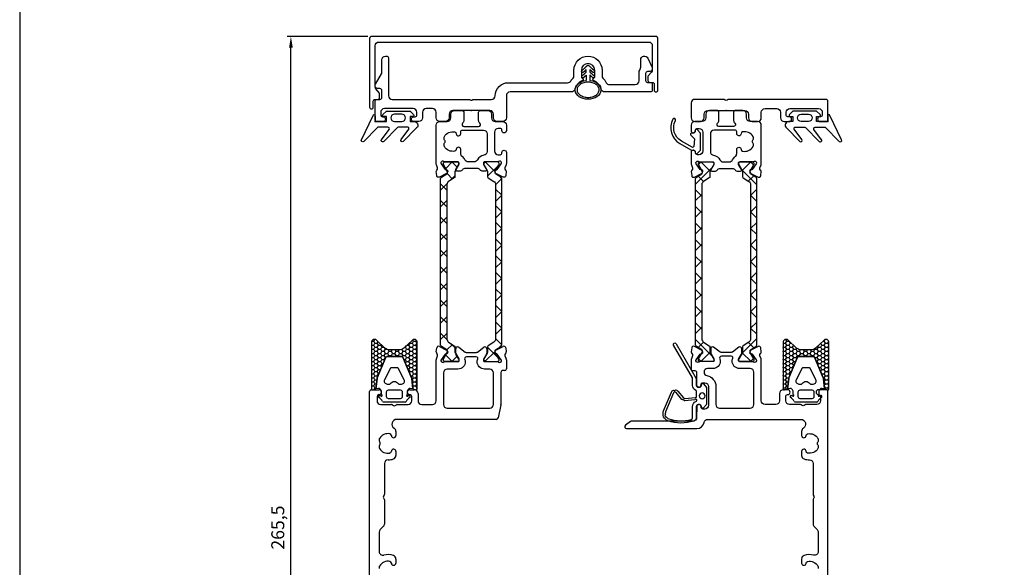
# Model space of a CAD drawing. Units: millimetres. Extents: x 3708 to 10033, y -4818 to 2760.
# Drawn here: x 8818 to 9085, y 2153 to 2302 of the extents above; entities that cross this region are included whole.
import ezdxf
from ezdxf.enums import TextEntityAlignment as Align

# ---------------------------------------------------------------- set-up
doc = ezdxf.new("R2010")
doc.units = ezdxf.units.MM
for name, color, linetype in [('1', 4, 'Continuous'), ('A4PURSOM2', 3, 'Continuous'), ('A4PURSOM4', 6, 'Continuous'), ('KON', 7, 'Continuous'), ('MITOITUS', 3, 'Continuous'), ('MUOTOVIIVAT', 1, 'Continuous'), ('Töövõtt', 7, 'Continuous')]:
    doc.layers.add(name, color=color, linetype=linetype)
doc.layers.add('Ei tulosteta', color=7, linetype='Continuous', plot=False)
doc.styles.add('5', font='arial.ttf', dxfattribs={"height": 5})
doc.styles.add('Arial', font='arial.ttf')
doc.styles.add('Profiilinumerot', font='arial.ttf', dxfattribs={"height": 2.5})
doc.dimstyles.new('Kansio_1_1', dxfattribs={"dimtxt": 3.5, "dimasz": 3, "dimexe": 1, "dimexo": 1, "dimgap": 1, "dimtad": 1, "dimdec": 1, "dimtxsty": 'Arial', "dimcen": 0, "dimclrd": 2, "dimclre": 2, "dimclrt": 3, "dimadec": 0, "dimazin": 0, "dimtfac": 1, "dimtdec": 1, "dimtix": 1, "dimtmove": 0, "dimatfit": 0, "dimfxl": 1, "dimarcsym": 0})

# ---------------------------------------------------------------- blocks, each defined once
blk = doc.blocks.new('JY7654001')
at = {"layer": 'KON'}
h = blk.add_hatch(dxfattribs=at)
h.set_pattern_fill('ANSI37', color=3)
h.paths.add_polyline_path([(-16.09, 225.48, -0.258618), (-15.62, 226.33), (-14.08, 227.29, 0.258618), (-13.94, 227.55), (-13.94, 228.71, -0.131652), (-13.78, 229.31), (-13.7, 229.45, -0.091156), (-13.66, 229.55), (-12.86, 230.93, 0.04188), (-12.84, 230.98, 0.030635), (-12.84, 231.01), (-12.84, 231.2, 0.414214), (-13.24, 231.6), (-16.6, 231.6), (-16.64, 231.6, 0.414214), (-17.04, 231.2), (-17.04, 231.02, 0.131652), (-17, 230.87), (-16.17, 229.44), (-16.17, 229.44, -0.57735), (-15.86, 229.02), (-15.95, 228.82, -0.021664), (-15.94, 228.72), (-15.94, 228.66, -0.258618), (-16.08, 228.4), (-17.55, 227.48, 0.258618), (-17.79, 227.06), (-17.79, 182.14, 0.258618), (-17.55, 181.72), (-16.08, 180.8, -0.258618), (-15.94, 180.54), (-15.94, 180.48, -0.131652), (-16.1, 179.88), (-17, 178.33, 0.131652), (-17.04, 178.18), (-17.04, 178, 0.414214), (-16.64, 177.6), (-13.24, 177.6, 0.414214), (-12.84, 178), (-12.84, 178.19, 0.131652), (-12.88, 178.34), (-13.78, 179.89, -0.131652), (-13.94, 180.49), (-13.94, 181.65, 0.258618), (-14.08, 181.91), (-15.62, 182.87, -0.258618), (-16.09, 183.72)])
h = blk.add_hatch(dxfattribs=at)
h.set_pattern_fill('ANSI37', color=3)
h.paths.add_polyline_path([(-1.21, 227.06, 0.258618), (-1.45, 227.48), (-2.92, 228.4, -0.258618), (-3.06, 228.66), (-3.06, 228.72, -0.131652), (-2.9, 229.32), (-2, 230.87, 0.131652), (-1.96, 231.02), (-1.96, 231.2, 0.414214), (-2.36, 231.6), (-5.76, 231.6, 0.414214), (-6.16, 231.2), (-6.16, 231.01, 0.131652), (-6.12, 230.86), (-5.22, 229.31, -0.131652), (-5.06, 228.71), (-5.06, 227.55, 0.258618), (-4.92, 227.29), (-3.38, 226.33, -0.258618), (-2.91, 225.48), (-2.91, 183.72, -0.258618), (-3.38, 182.87), (-4.92, 181.91, 0.258618), (-5.06, 181.65), (-5.06, 180.49, -0.131652), (-5.22, 179.89), (-6.12, 178.34, 0.131652), (-6.16, 178.19), (-6.16, 178, 0.414214), (-5.76, 177.6), (-2.36, 177.6, 0.414214), (-1.96, 178), (-1.96, 178.18, 0.131652), (-2, 178.33), (-2.9, 179.88, -0.131652), (-3.06, 180.48), (-3.06, 180.54, -0.258618), (-2.92, 180.8), (-1.45, 181.72, 0.258618), (-1.21, 182.14)])
for p, q in [((-18.97, 180.24), (-18.85, 181.31)), ((-18.13, 181.7), (-16.17, 180.73)), ((-12.9, 181.5), (-11.18, 180.2)), ((-7.82, 180.2), (-6.1, 181.5)), ((-2.83, 180.73), (-0.87, 181.7)), ((-0.15, 181.31), (-0.03, 180.24)), ((-18.94, 178.4), (-18.62, 179.21)), ((-16.53, 179.65), (-17.62, 178.11)), ((-16.17, 179.76), (-16.25, 179.77)), ((-16.03, 180.58), (-15.86, 180.18)), ((-13.7, 179.89), (-13.7, 181.1)), ((-12.84, 178.27), (-13.63, 179.64)), ((-10.88, 180.1), (-9.5, 180.1)), ((-9.5, 180.1), (-8.12, 180.1)), ((-5.37, 179.64), (-6.16, 178.27)), ((-5.3, 181.1), (-5.3, 179.89)), ((-3.14, 180.18), (-2.97, 180.58)), ((-2.75, 179.77), (-2.83, 179.76)), ((-1.38, 178.11), (-2.47, 179.65)), ((-0.38, 179.21), (-0.06, 178.4)), ((-19, 167), (-19, 178.07)), ((-16.6, 177.6), (-13.1, 177.6)), ((-12.8, 177.9), (-12.8, 178.12)), ((-6.2, 178.12), (-6.2, 177.9)), ((-5.9, 177.6), (-2.4, 177.6)), ((0, 178.07), (0, 175.7)), ((-1.5, 174.7), (-1.5, 166.05)), ((-0.5, 175.2), (-1, 175.2)), ((-0.5, 175.2), (-0.5, 175.2)), ((-37, 136.48), (-37, 169.5)), ((-36.5, 170), (-34.45, 170)), ((-35, 168.2), (-35, 167)), ((-34.45, 168.7), (-34.5, 168.7)), ((-26.15, 170), (-24.9, 170)), ((-26.1, 168.7), (-26.15, 168.7)), ((-25.6, 167), (-25.6, 168.2)), ((-23.9, 169), (-23.9, 167)), ((-34, 166), (-31.09, 166)), ((-30.84, 165.93), (-30.55, 165.77)), ((-30.05, 165.77), (-29.76, 165.93)), ((-29.51, 166), (-26.6, 166)), ((-22.9, 166), (-21.86, 166)), ((-21.86, 166), (-20, 166)), ((-1.51, 165.95), (-2.22, 162.4)), ((-2.71, 162), (-29.68, 162)), ((-29.9, 158.75), (-29.9, 157.65)), ((-34.4, 156.6), (-34.4, 156.21)), ((-34.4, 154.79), (-34.4, 154.4)), ((-29.9, 153.35), (-29.9, 152.25)), ((-33, 150.05), (-33, 141.79)), ((-33.07, 141.54), (-33.23, 141.25)), ((-33.23, 140.75), (-33.07, 140.46)), ((-33, 140.21), (-33, 133.71)), ((-37, 0.5), (-37, 136.48)), ((-34.4, 131.48), (-34.4, 126.28)), ((-33.29, 133), (-34.11, 132.19)), ((-29.9, 124.25), (-29.9, 123.15)), ((-34.4, 122.1), (-34.4, 121.71))]:
    blk.add_line(p, q)
for points in [[(-12.82, 231.04), (-12.82, 231.3, 0.414214), (-13.12, 231.6), (-16.6, 231.6, -0.162278), (-16.9, 231.7, 0.551114), (-17.69, 231.4, 0.207808), (-17.62, 231.09), (-16.53, 229.55, 0.267949), (-16.25, 229.43), (-16.17, 229.44, -0.57735), (-15.86, 229.02), (-16.03, 228.62, -0.176327), (-16.17, 228.47), (-18.13, 227.5, -0.520567), (-18.85, 227.89), (-18.97, 228.96, -0.262467), (-18.78, 229.41, 0.333752), (-18.62, 229.99), (-18.94, 230.8, -0.09422), (-19, 231.13), (-19, 241.5, -0.414214), (-18, 242.5), (-16, 242.5, 0.414214), (-15, 243.5), (-15, 244.5, -0.414214), (-14, 245.5), (-12, 245.5, -0.414214), (-11.5, 245), (-11.5, 242.82, -0.213422), (-11.83, 242.07, 0.6885), (-11.5, 241.2), (-7.5, 241.2, 0.6885), (-7.17, 242.07, -0.213422), (-7.5, 242.82), (-7.5, 245, -0.414214), (-7, 245.5), (-5, 245.5, -0.414214), (-4, 244.5), (-4, 243.5, 0.414214), (-3, 242.5), (-1, 242.5, -0.414214), (0, 241.5), (0, 240.05, -1), (-1.2, 240.05), (-1.2, 240.15, 0.414214), (-1.7, 240.65), (-2.2, 240.65, 0.414214), (-3.2, 239.65), (-3.2, 234.55, 0.414214), (-2.2, 233.55), (-1.7, 233.55, 0.414214), (-1.2, 234.05), (-1.2, 234.15, -1), (0, 234.15), (0, 231.13, -0.09422), (-0.06, 230.8), (-0.38, 229.99, 0.333752), (-0.22, 229.41, -0.262467), (-0.03, 228.96), (-0.15, 227.89, -0.520567), (-0.87, 227.5), (-2.83, 228.47, -0.176327), (-2.97, 228.62), (-3.14, 229.02, -0.57735), (-2.83, 229.44), (-2.75, 229.43, 0.267949), (-2.47, 229.55), (-1.38, 231.09, 0.207808), (-1.31, 231.4, 0.551114), (-2.1, 231.7, -0.162278), (-2.4, 231.6), (-5.88, 231.6, 0.414214), (-6.18, 231.3), (-6.18, 231.04, 0.131652), (-6.14, 230.89), (-5.36, 229.55, -0.57735), (-5.62, 229.1), (-6.35, 229.1, -0.219217), (-7.11, 229.45, 0.219217), (-7.87, 229.8), (-9.5, 229.8), (-11.13, 229.8, 0.219217), (-11.89, 229.45, -0.219217), (-12.65, 229.1), (-13.38, 229.1, -0.57735), (-13.64, 229.55), (-12.86, 230.89, 0.131652)], [(-11.22, 232.18, 0.133112), (-11.92, 233.02, -0.245265), (-12.35, 233.84), (-12.35, 234.95, 0.978479), (-13.55, 234.98, -0.341389), (-13.94, 234.51, -0.322407), (-16.78, 235.75, -0.134455), (-16.85, 236), (-16.85, 236.39, -0.201341), (-16.7, 236.74, 0.419695), (-16.7, 237.46, -0.201341), (-16.85, 237.81), (-16.85, 238.2, -0.134455), (-16.78, 238.45, -0.322407), (-13.94, 239.69, -0.341389), (-13.55, 239.22, 0.978479), (-12.35, 239.25), (-12.35, 239.7, -0.414214), (-11.85, 240.2), (-6.2, 240.2, -0.414214), (-5.2, 239.2), (-5.2, 234.38, -0.383993), (-6.1, 233.39, 0.264361), (-7.78, 232.18, -0.29245), (-8.69, 231.6), (-10.31, 231.6, -0.29245)], [(-5.9, 175.6, -0.414214), (-7.9, 177.6), (-7.9, 177.8, -0.162278), (-7.8, 178.1, 0.618034), (-8.2, 178.9), (-9.5, 178.9), (-10.8, 178.9, 0.618034), (-11.2, 178.1, -0.162278), (-11.1, 177.8), (-11.1, 177.6, -0.414214), (-13.1, 175.6), (-16, 175.6, 0.414214), (-17, 174.6), (-17, 166, 0.414214), (-16, 165), (-8.95, 165), (-4.5, 165, 0.414214), (-3.5, 166), (-3.5, 174.6, 0.414214), (-4.5, 175.6)]]:
    blk.add_lwpolyline(points, format="xyb", close=True)
for centre, radius, start, end in [((-18.35, 181.26), 0.5, 63.4825, 173.4825), ((-13.2, 181.1), 0.5, 52.93, 180), ((-5.8, 181.1), 0.5, 360, 127.07), ((-0.65, 181.26), 0.5, 6.5175, 116.5175), ((-18.47, 180.19), 0.5, 173.4825, 232.3086), ((-19.08, 179.39), 0.5, 338.4825, 52.3086), ((-16.28, 179.47), 0.3, 83.4825, 143.4825), ((-16.31, 180.46), 0.3, 23.4825, 63.4825), ((-16.13, 180.06), 0.3, 263.4825, 23.4825), ((-13.2, 179.89), 0.5, 180, 210), ((-10.88, 180.6), 0.5, 232.93, 270), ((-8.12, 180.6), 0.5, 270, 307.07), ((-5.8, 179.89), 0.5, 330, 0), ((-2.87, 180.06), 0.3, 156.5175, 276.5175), ((-2.69, 180.46), 0.3, 116.5175, 156.5175), ((-2.72, 179.47), 0.3, 36.5175, 96.5175), ((0.08, 179.39), 0.5, 127.6914, 201.5175), ((-0.53, 180.19), 0.5, 307.6914, 6.5175), ((-18.1, 178.07), 0.9, 158.4825, 180), ((-17.3, 177.88), 0.4, 144.4846, 191.4146), ((-17.2, 177.9), 0.5, 191.4146, 306.8699), ((-16.6, 177.1), 0.5, 90, 126.8699), ((-13.1, 177.9), 0.3, 270, 0), ((-13.1, 178.12), 0.3, 0, 30), ((-5.9, 178.12), 0.3, 150, 180), ((-5.9, 177.9), 0.3, 180, 270), ((-2.4, 177.1), 0.5, 53.1301, 90), ((-1.8, 177.9), 0.5, 233.1301, 348.5848), ((-1.7, 177.88), 0.4, 348.5848, 35.5154), ((-1.67, 177.83), 0.4, 35.5139, 35.5153), ((-0.9, 178.07), 0.9, 360, 21.5175), ((-1, 174.7), 0.5, 90, 180), ((-0.5, 175.7), 0.5, 270, 0), ((-36.5, 169.5), 0.5, 90, 180), ((-34.5, 168.2), 0.5, 90, 180), ((-34.45, 169.35), 0.65, 270, 90), ((-26.15, 169.35), 0.65, 90, 270), ((-26.1, 168.2), 0.5, 0, 90), ((-24.9, 169), 1, 0, 90), ((-34, 167), 1, 180, 270), ((-31.09, 165.5), 0.5, 60, 90), ((-30.3, 166.2), 0.5, 240, 300), ((-29.51, 165.5), 0.5, 90, 120), ((-26.6, 167), 1, 270, 0), ((-22.9, 167), 1, 180, 270), ((-20, 167), 1, 270, 360), ((-2, 166.05), 0.5, 348.6371, 360), ((-29.68, 160.7), 1.3, 90, 237.8498), ((-2.71, 162.5), 0.5, 270, 348.6371), ((-32.05, 155.5), 2.65, 77.8902, 149.3688), ((-31.6, 157.6), 0.5, 2.4928, 77.8902), ((-30.5, 157.65), 0.6, 182.4928, 0), ((-30.9, 158.75), 1, 0, 57.8498), ((-33.9, 156.6), 0.5, 149.3688, 180), ((-33.9, 156.21), 0.5, 180, 225.5351), ((-33.9, 154.79), 0.5, 134.4649, 180), ((-34.6, 155.5), 0.5, 314.4649, 45.5351), ((-33.9, 154.4), 0.5, 180, 210.6312), ((-32.05, 155.5), 2.65, 210.6312, 282.1098), ((-31.6, 153.4), 0.5, 282.1098, 357.5072), ((-30.5, 153.35), 0.6, 0, 177.5072), ((-30.9, 152.25), 1, 289.4712, 360), ((-32, 150.05), 1, 90.5257, 180), ((-32.05, 155.5), 4.45, 270.5257, 289.4712), ((-32.8, 141), 0.5, 150, 210), ((-33.5, 141.79), 0.5, 330, 0), ((-33.5, 140.21), 0.5, 0, 30), ((-34, 133.71), 1, 315, 360), ((-33.4, 131.48), 1, 135, 180), ((-33.4, 126.28), 1, 180, 284.3418), ((-32.05, 121), 4.45, 70.5288, 104.3418), ((-32.05, 121), 2.65, 77.8902, 149.3688), ((-31.6, 123.1), 0.5, 2.4928, 77.8902), ((-30.5, 123.15), 0.6, 182.4928, 0), ((-30.9, 124.25), 1, 0, 70.5288), ((-33.9, 122.1), 0.5, 149.3688, 180)]:
    blk.add_arc(centre, radius, start, end)
at = {"layer": 'Töövõtt', "color": 3}
for points in [[(-13.78, 179.89), (-12.88, 178.34, -0.131652), (-12.84, 178.19), (-12.84, 178, -0.414214), (-13.24, 177.6), (-16.64, 177.6, -0.414214), (-17.04, 178), (-17.04, 178.18, -0.131652), (-17, 178.33), (-16.1, 179.88, 0.131652), (-15.94, 180.48), (-15.94, 180.54, 0.258618), (-16.08, 180.8), (-17.55, 181.72, -0.258618), (-17.79, 182.14), (-17.79, 227.06, -0.258618), (-17.55, 227.48), (-16.08, 228.4, 0.258618), (-15.94, 228.66), (-15.94, 228.72, 0.131652), (-16.1, 229.32), (-17, 230.87, -0.131652), (-17.04, 231.02), (-17.04, 231.2, -0.414214), (-16.64, 231.6), (-13.24, 231.6, -0.414214), (-12.84, 231.2), (-12.84, 231.01, -0.131652), (-12.88, 230.86), (-13.78, 229.31, 0.131652), (-13.94, 228.71), (-13.94, 227.55, -0.258618), (-14.08, 227.29), (-15.62, 226.33, 0.258618), (-16.09, 225.48), (-16.09, 183.72, 0.258618), (-15.62, 182.87), (-14.08, 181.91, -0.258618), (-13.94, 181.65), (-13.94, 180.49, 0.131652)], [(-5.22, 179.89), (-6.12, 178.34, 0.131652), (-6.16, 178.19), (-6.16, 178, 0.414214), (-5.76, 177.6), (-2.36, 177.6, 0.414214), (-1.96, 178), (-1.96, 178.18, 0.131652), (-2, 178.33), (-2.9, 179.88, -0.131652), (-3.06, 180.48), (-3.06, 180.54, -0.258618), (-2.92, 180.8), (-1.45, 181.72, 0.258618), (-1.21, 182.14), (-1.21, 227.06, 0.258618), (-1.45, 227.48), (-2.92, 228.4, -0.258618), (-3.06, 228.66), (-3.06, 228.72, -0.131652), (-2.9, 229.32), (-2, 230.87, 0.131652), (-1.96, 231.02), (-1.96, 231.2, 0.414214), (-2.36, 231.6), (-5.76, 231.6, 0.414214), (-6.16, 231.2), (-6.16, 231.01, 0.131652), (-6.12, 230.86), (-5.22, 229.31, -0.131652), (-5.06, 228.71), (-5.06, 227.55, 0.258618), (-4.92, 227.29), (-3.38, 226.33, -0.258618), (-2.91, 225.48), (-2.91, 183.72, -0.258618), (-3.38, 182.87), (-4.92, 181.91, 0.258618), (-5.06, 181.65), (-5.06, 180.49, -0.131652)]]:
    blk.add_lwpolyline(points, format="xyb", close=True, dxfattribs=at)
at = {"style": 'Profiilinumerot'}
blk.add_attdef('PROFIILINUMERO', (-37, -10), '', height=5, dxfattribs=at)
blk = doc.blocks.new('*U327')
blk.add_blockref('JY7654001', (8950.05, 2031.47))
blk = doc.blocks.new('JY7654002')
at = {"layer": 'KON'}
h = blk.add_hatch(dxfattribs=at)
h.set_pattern_fill('ANSI37', color=3)
h.paths.add_polyline_path([(2.91, 225.48, -0.258618), (3.38, 226.33), (4.92, 227.29, 0.258618), (5.06, 227.55), (5.06, 228.71, -0.131652), (5.22, 229.31), (6.12, 230.86, 0.131652), (6.16, 231.01), (6.16, 231.2, 0.414214), (5.76, 231.6), (2.36, 231.6, 0.414214), (1.96, 231.2), (1.96, 231.02, 0.131652), (2, 230.87), (2.9, 229.32, -0.131652), (3.06, 228.72), (3.06, 228.66, -0.258618), (2.92, 228.4), (1.45, 227.48, 0.258618), (1.21, 227.06), (1.21, 182.14, 0.258618), (1.45, 181.72), (2.92, 180.8, -0.258618), (3.06, 180.54), (3.06, 180.48, -0.131652), (2.9, 179.88), (2, 178.33, 0.131652), (1.96, 178.18), (1.96, 178, 0.414214), (2.36, 177.6), (5.76, 177.6, 0.414214), (6.16, 178), (6.16, 178.19, 0.131652), (6.12, 178.34), (5.22, 179.89, -0.131652), (5.06, 180.49), (5.06, 181.65, 0.258618), (4.92, 181.91), (3.38, 182.87, -0.258618), (2.91, 183.72)])
h.paths.add_polyline_path([(17.79, 227.06, 0.258618), (17.55, 227.48), (16.08, 228.4, -0.258618), (15.94, 228.66), (15.94, 228.72, -0.131652), (16.1, 229.32), (17, 230.87, 0.131652), (17.04, 231.02), (17.04, 231.2, 0.414214), (16.64, 231.6), (13.24, 231.6, 0.414214), (12.84, 231.2), (12.84, 231.01, 0.131652), (12.88, 230.86), (13.78, 229.31, -0.131652), (13.94, 228.71), (13.94, 227.55, 0.258618), (14.08, 227.29), (15.62, 226.33, -0.258618), (16.09, 225.48), (16.09, 183.72, -0.258618), (15.62, 182.87), (14.08, 181.91, 0.258618), (13.94, 181.65), (13.94, 180.49, -0.131652), (13.78, 179.89), (12.88, 178.34, 0.131652), (12.84, 178.19), (12.84, 178, 0.414214), (13.24, 177.6), (16.64, 177.6, 0.414214), (17.04, 178), (17.04, 178.18, 0.131652), (17, 178.33), (16.1, 179.88, -0.131652), (15.94, 180.48), (15.94, 180.54, -0.258618), (16.08, 180.8), (17.55, 181.72, 0.258618), (17.79, 182.14)])
for points in [[(0, 234.15), (0, 231.13, 0.09422), (0.06, 230.8), (0.38, 229.99, -0.333752), (0.22, 229.41, 0.262467), (0.03, 228.96), (0.15, 227.89, 0.520567), (0.87, 227.5), (2.83, 228.47, 0.176327), (2.97, 228.62), (3.14, 229.02, 0.57735), (2.83, 229.44), (2.75, 229.43, -0.267949), (2.47, 229.55), (1.38, 231.09, -0.207808), (1.31, 231.4, -0.551114), (2.1, 231.7, 0.162278), (2.4, 231.6), (5.88, 231.6, -0.414214), (6.18, 231.3), (6.18, 231.04, -0.131652), (6.14, 230.89), (5.36, 229.55, 0.57735), (5.62, 229.1), (6.35, 229.1, 0.219217), (7.11, 229.45, -0.219217), (7.87, 229.8), (9.5, 229.8), (11.13, 229.8, -0.219217), (11.89, 229.45, 0.219217), (12.65, 229.1), (13.38, 229.1, 0.57735), (13.64, 229.55), (12.86, 230.89, -0.131652), (12.82, 231.04), (12.82, 231.3, -0.414214), (13.12, 231.6), (16.6, 231.6, 0.162278), (16.9, 231.7, -0.551114), (17.69, 231.4, -0.207808), (17.62, 231.09), (16.53, 229.55, -0.267949), (16.25, 229.43), (16.17, 229.44, 0.57735), (15.86, 229.02), (16.03, 228.62, 0.176327), (16.17, 228.47), (18.13, 227.5, 0.520567), (18.85, 227.89), (18.97, 228.96, 0.262467), (18.78, 229.41, -0.333752), (18.62, 229.99), (18.94, 230.8, 0.09422), (19, 231.13), (19, 241.5), (19, 241.5, 0.414214), (18, 242.5), (16, 242.5, -0.414214), (15, 243.5), (15, 244.5, 0.414214), (14, 245.5), (12, 245.5, 0.414214), (11.5, 245), (11.5, 242.82, 0.213422), (11.83, 242.07, -0.6885), (11.5, 241.2), (7.5, 241.2, -0.6885), (7.17, 242.07, 0.213422), (7.5, 242.82), (7.5, 245, 0.414214), (7, 245.5), (5, 245.5, 0.414214), (4, 244.5), (4, 243.5, -0.414214), (3, 242.5), (1, 242.5, 0.414214), (0, 241.5), (0, 240.05, 1), (1.2, 240.05), (1.2, 240.15, -0.414214), (1.7, 240.65), (2.2, 240.65, -0.414214), (3.2, 239.65), (3.2, 234.55, -0.414214), (2.2, 233.55), (1.7, 233.55, -0.414214), (1.2, 234.05), (1.2, 234.15, 1)], [(11.22, 232.18, -0.133112), (11.92, 233.02, 0.245265), (12.35, 233.84), (12.35, 234.95, -0.978479), (13.55, 234.98, 0.341389), (13.94, 234.51, 0.322407), (16.78, 235.75, 0.134455), (16.85, 236), (16.85, 236.39, 0.201341), (16.7, 236.74, -0.419695), (16.7, 237.46, 0.201341), (16.85, 237.81), (16.85, 238.2, 0.134455), (16.78, 238.45, 0.322407), (13.94, 239.69, 0.341389), (13.55, 239.22, -0.978479), (12.35, 239.25), (12.35, 239.7, 0.414214), (11.85, 240.2), (6.2, 240.2, 0.414214), (5.2, 239.2), (5.2, 234.38, 0.383993), (6.1, 233.39, -0.264361), (7.78, 232.18, 0.29245), (8.69, 231.6), (10.31, 231.6, 0.29245)], [(11.1, 177.75), (11.1, 177.95, -0.162278), (11.2, 178.25, 0.618034), (10.8, 179.05), (9.5, 179.05), (8.2, 179.05, 0.618034), (7.8, 178.25, -0.162278), (7.9, 177.95), (7.9, 177.75, -0.414214), (5.9, 175.75), (4.4, 175.75, 0.414214), (3.5, 174.85), (3.5, 174.74, 0.362677), (4.24, 173.85, -0.362677), (6.71, 170.9), (6.71, 166, 0.414214), (7.71, 165), (16, 165, 0.414214), (17, 166), (17, 174.75, 0.414214), (16, 175.75), (13.1, 175.75, -0.414214)]]:
    blk.add_lwpolyline(points, format="xyb", close=True)
for points in [[(1.31, 177.8, -0.207684), (1.38, 178.11), (2.47, 179.65, -0.267949), (2.75, 179.77), (2.83, 179.76, 0.57735), (3.14, 180.18), (2.97, 180.58, 0.176327), (2.83, 180.73), (0.87, 181.7, 0.520567), (0.15, 181.31), (0.03, 180.24, 0.262467), (0.22, 179.79, -0.333752), (0.38, 179.21), (0.06, 178.4, 0.094165), (0, 178.07), (0, 175.7), (0, 175.7, 0.414214), (0.5, 175.2), (1, 175.2, -0.414214), (1.5, 174.7), (1.5, 171.29, 0.987226), (2.71, 171.3), (2.71, 171.4, -0.414214), (3.21, 171.9), (3.71, 171.9, -0.414214), (4.71, 170.9), (4.71, 168.35), (4.71, 165.8, -0.414214), (3.71, 164.8), (3.21, 164.8, -0.414214), (2.71, 165.3), (2.71, 165.4, 1), (1.51, 165.4), (1.5, 162.5, -0.413462), (0.5, 161.5), (-16.07, 161.5, 0.153915), (-16.36, 161.41), (-17.79, 160.41, 0.73323), (-17.5, 159.5), (1.54, 159.5, 0.365977), (3.51, 161.17, -0.365977), (4.5, 162), (29.68, 162, -0.752527), (30.37, 159.6, 0.257918), (29.9, 158.75), (29.9, 157.65, 0.978479), (31.1, 157.62, -0.341389), (31.49, 158.09, -0.322407), (34.33, 156.85, -0.134455), (34.4, 156.6), (34.4, 156.21, -0.201341), (34.25, 155.86, 0.419695), (34.25, 155.14, -0.201341), (34.4, 154.79), (34.4, 154.4, -0.134455), (34.33, 154.15, -0.322407), (31.49, 152.91, -0.341389), (31.1, 153.38, 0.978479), (29.9, 153.35), (29.9, 152.25, 0.317837), (30.57, 151.3, 0.082854), (32.01, 151.05, -0.411529), (33, 150.05), (33, 141.79, 0.131652), (33.07, 141.54), (33.23, 141.25, -0.267949), (33.23, 140.75), (33.07, 140.46, 0.131652), (33, 140.21), (33, 133.71, 0.198912), (33.29, 133), (34.11, 132.19, -0.198912), (34.4, 131.48), (34.4, 126.28, -0.48958), (33.15, 125.31, 0.148617), (30.57, 125.2, 0.317837), (29.9, 124.25), (29.9, 123.15, 0.978479), (31.1, 123.12, -0.341389), (31.49, 123.59, -0.322407), (34.33, 122.35, -0.134455), (34.4, 122.1), (34.4, 121.71, -0.201341)], [(37, 0.5), (37, 169.5, 0.414214), (36.5, 170), (34.45, 170, 1), (34.45, 168.7), (34.5, 168.7, -0.414214), (35, 168.2), (35, 167, -0.414214), (34, 166), (31.09, 166, 0.131652), (30.84, 165.93), (30.55, 165.77, -0.267949), (30.05, 165.77), (29.76, 165.93, 0.131652), (29.51, 166), (26.6, 166, -0.414214), (25.6, 167), (25.6, 168.2, -0.414214), (26.1, 168.7), (26.15, 168.7, 1), (26.15, 170), (24.9, 170, 0.414214), (23.9, 169), (23.9, 167, -0.414214), (22.9, 166), (20, 166, -0.414214), (19, 167), (19, 178.07, 0.094165), (18.94, 178.4), (18.62, 179.21, -0.333752), (18.78, 179.79, 0.262467), (18.97, 180.24), (18.85, 181.31, 0.520567), (18.13, 181.7), (16.17, 180.73, 0.176327), (16.03, 180.58), (15.86, 180.18, 0.57735), (16.17, 179.76), (16.25, 179.77, -0.267949), (16.53, 179.65), (17.62, 178.11, -0.207682), (17.69, 177.8, -0.551206), (16.9, 177.5, 0.162278), (16.6, 177.6), (13.1, 177.6, -0.414214), (12.8, 177.9), (12.8, 178.12, -0.131652), (12.84, 178.27), (13.63, 179.64, 0.131652), (13.7, 179.89), (13.7, 181.1, 0.619241), (12.9, 181.5), (11.18, 180.2, -0.163174), (10.88, 180.1), (9.5, 180.1), (8.12, 180.1, -0.163174), (7.82, 180.2), (6.1, 181.5, 0.619241), (5.3, 181.1), (5.3, 179.89, 0.131652), (5.37, 179.64), (6.16, 178.27, -0.131652), (6.2, 178.12), (6.2, 177.9, -0.414214), (5.9, 177.6), (2.4, 177.6, 0.162278), (2.1, 177.5, -0.551202), (1.31, 177.8)]]:
    blk.add_lwpolyline(points, format="xyb")
blk.add_arc((1.67, 177.83), 0.4, 144.4847, 144.4861)
at = {"layer": 'Töövõtt', "color": 3}
for points in [[(5.22, 179.89), (6.12, 178.34, -0.131652), (6.16, 178.19), (6.16, 178, -0.414214), (5.76, 177.6), (2.36, 177.6, -0.414214), (1.96, 178), (1.96, 178.18, -0.131652), (2, 178.33), (2.9, 179.88, 0.131652), (3.06, 180.48), (3.06, 180.54, 0.258618), (2.92, 180.8), (1.45, 181.72, -0.258618), (1.21, 182.14), (1.21, 227.06, -0.258618), (1.45, 227.48), (2.92, 228.4, 0.258618), (3.06, 228.66), (3.06, 228.72, 0.131652), (2.9, 229.32), (2, 230.87, -0.131652), (1.96, 231.02), (1.96, 231.2, -0.414214), (2.36, 231.6), (5.76, 231.6, -0.414214), (6.16, 231.2), (6.16, 231.01, -0.131652), (6.12, 230.86), (5.22, 229.31, 0.131652), (5.06, 228.71), (5.06, 227.55, -0.258618), (4.92, 227.29), (3.38, 226.33, 0.258618), (2.91, 225.48), (2.91, 183.72, 0.258618), (3.38, 182.87), (4.92, 181.91, -0.258618), (5.06, 181.65), (5.06, 180.49, 0.131652)], [(13.78, 179.89), (12.88, 178.34, 0.131652), (12.84, 178.19), (12.84, 178, 0.414214), (13.24, 177.6), (16.64, 177.6, 0.414214), (17.04, 178), (17.04, 178.18, 0.131652), (17, 178.33), (16.1, 179.88, -0.131652), (15.94, 180.48), (15.94, 180.54, -0.258618), (16.08, 180.8), (17.55, 181.72, 0.258618), (17.79, 182.14), (17.79, 227.06, 0.258618), (17.55, 227.48), (16.08, 228.4, -0.258618), (15.94, 228.66), (15.94, 228.72, -0.131652), (16.1, 229.32), (17, 230.87, 0.131652), (17.04, 231.02), (17.04, 231.2, 0.414214), (16.64, 231.6), (13.24, 231.6, 0.414214), (12.84, 231.2), (12.84, 231.01, 0.131652), (12.88, 230.86), (13.78, 229.31, -0.131652), (13.94, 228.71), (13.94, 227.55, 0.258618), (14.08, 227.29), (15.62, 226.33, -0.258618), (16.09, 225.48), (16.09, 183.72, -0.258618), (15.62, 182.87), (14.08, 181.91, 0.258618), (13.94, 181.65), (13.94, 180.49, -0.131652)]]:
    blk.add_lwpolyline(points, format="xyb", close=True, dxfattribs=at)
at = {"style": 'Profiilinumerot'}
blk.add_attdef('PROFIILINUMERO', (0, -10), '', height=5, dxfattribs=at)
blk = doc.blocks.new('*U328')
blk.add_blockref('JY7654002', (9000.05, 2031.47))
blk = doc.blocks.new('23279')
blk.add_lwpolyline([(-0.25, 2.77), (-0.54, 2.93, 0.131652), (-0.79, 3), (-8.5, 3, 0.414214), (-9.5, 2), (-9.5, -2, 0.414214), (-8.5, -3), (-7, -3, 0.414214), (-6, -2), (-6, -1, -0.414214), (-5, 0), (5, 0, -0.414214), (6, -1), (6, -2, 0.414214), (7, -3), (8.5, -3, 0.414214), (9.5, -2), (9.5, -0.5, -0.414214), (10.5, 0.5), (13.7, 0.5, -0.414214), (14.7, -0.5), (14.7, -2, 0.414214), (15.7, -3), (17.05, -3, 1), (17.05, -1.7), (16.7, -1.7, -0.414214), (16.2, -1.2), (16.2, -0.5, -0.414214), (17.2, 0.5), (25, 0.5, -0.414214), (26, -0.5), (26, -1.2, -0.414214), (25.5, -1.7), (25.35, -1.7, 1), (25.35, -3), (27, -3, 0.414214), (27.5, -2.5), (27.5, 2.5, 0.414214), (27, 3), (0.79, 3, 0.131652), (0.54, 2.93), (0.25, 2.77, -0.267949)], format="xyb", close=True)
at = {"layer": 'Ei tulosteta'}
blk.add_point((0, 0), dxfattribs=at)
at = {"style": 'Profiilinumerot'}
blk.add_attdef('PROFIILINUMERO', (-9.5, -13), '', height=5, dxfattribs=at)
blk = doc.blocks.new('*U329')
blk.add_blockref('23279', (9009.55, 2276.97))
blk = doc.blocks.new('23328')
blk.add_lwpolyline([(0.45, 2.96, -0.131652), (0.6, 3), (5.5, 3, 0.414214), (6.5, 4, -0.414214), (10, 7.5), (26.09, 7.5, 0.24895), (26.92, 7.94, -0.045267), (27.57, 8.74, 0.196413), (27.8, 9.3), (27.8, 10.9, -1), (35.4, 10.9), (35.4, 9.3, 0.196413), (35.63, 8.74, -0.067149), (36.55, 7.51, 0.272245), (37.42, 7), (44.4, 7, 0.414214), (45.4, 8), (45.4, 10, -0.134413), (45.72, 11.17, 0.134413), (45.86, 11.68), (45.86, 13.7, -0.802585), (47.77, 14.12), (48.93, 11.64, -0.548619), (48.2, 10.5), (47.7, 10.5, 0.414214), (47.2, 10), (47.2, 8.1, 0.414214), (47.7, 7.6), (48.5, 7.6, -0.414214), (49, 7.1), (49, 5.5, -0.414214), (48.5, 5), (36.09, 5, -0.336596), (35.13, 5.73, 0.221998), (33.08, 8.13, -0.610727), (33.05, 8.66), (33.15, 8.72, 0.267948), (33.4, 9.15), (33.4, 10.9, 1), (29.8, 10.9), (29.8, 9.15, 0.267948), (30.05, 8.72), (30.15, 8.66, -0.610727), (30.12, 8.13, 0.221998), (28.07, 5.73, -0.336596), (27.11, 5), (10.5, 5, 0.414214), (9.5, 4), (9.5, -2, -0.414214), (8.5, -3), (7, -3, -0.414214), (6, -2), (6, -1, 0.414214), (5, 0), (-5, 0, 0.414214), (-6, -1), (-6, -2, -0.414214), (-7, -3), (-8.5, -3, -0.414214), (-9.5, -2), (-9.5, -0.5, 0.414214), (-10.5, 0.5), (-12.2, 0.5, 0.414214), (-13.2, -0.5), (-13.2, -2, -0.414214), (-14.2, -3), (-15.55, -3, -1), (-15.55, -1.7), (-15.2, -1.7, 0.414214), (-14.7, -1.2), (-14.7, -0.5, 0.414214), (-15.7, 0.5), (-23.5, 0.5, 0.414214), (-24.5, -0.5), (-24.5, -1.2, 0.414214), (-24, -1.7), (-23.85, -1.7, -1), (-23.85, -3), (-25.5, -3, -0.414214), (-26, -2.5), (-26, 2.5, -0.414214), (-25.5, 3), (-24.7, 3, 0.414214), (-24.2, 3.5), (-24.2, 5.4, 0.414214), (-24.7, 5.9), (-25.2, 5.9, -0.57735), (-25.89, 7.1), (-24.27, 9.92, 0.131652), (-24.2, 10.17), (-24.2, 13.7, -0.414214), (-23.2, 14.7), (-22.9, 14.7, -0.414214), (-22.4, 14.2), (-22.4, 4, 0.414214), (-21.4, 3), (-0.6, 3, -0.131652), (-0.45, 2.96), (-0.15, 2.79, 0.267949), (0.15, 2.79)], format="xyb", close=True)
at = {"layer": 'Ei tulosteta'}
blk.add_point((0, 0), dxfattribs=at)
at = {"style": 'Profiilinumerot'}
blk.add_attdef('PROFIILINUMERO', (-26, -13), '', height=5, dxfattribs=at)
blk = doc.blocks.new('*U330')
blk.add_blockref('23328', (8940.55, 2276.97))
blk = doc.blocks.new('23329')
blk.add_lwpolyline([(73.1, 4.6), (73.8, 4.6, -0.414214), (74.3, 4.1), (74.3, 2.5, 0.414214), (74.8, 2), (74.8, 2, 0.414214), (75.3, 2.5), (75.3, 16.5, 0.414214), (74.8, 17), (36.3, 17), (-2.2, 17, 0.414214), (-2.7, 16.5), (-2.7, -2.1, 0.414214), (-2.2, -2.6), (-2.2, -2.6, 0.414214), (-1.7, -2.1), (-1.7, -0.5, -0.414214), (-1.2, 0), (-0.5, 0, 0.414214), (0, 0.5), (0, 1.42, 0.176327), (-0.12, 1.75), (-0.97, 2.76, -0.176327), (-1.2, 3.4), (-1.2, 14.5, -0.414214), (-0.2, 15.5), (36.3, 15.5), (72.8, 15.5, -0.414214), (73.8, 14.5), (73.8, 8, -0.176327), (73.57, 7.36), (72.72, 6.35, 0.176327), (72.6, 6.02), (72.6, 5.1, 0.414214)], format="xyb", close=True)
at = {"layer": 'Ei tulosteta'}
blk.add_point((0, 0), dxfattribs=at)
at = {"style": 'Profiilinumerot'}
blk.add_attdef('PROFIILINUMERO', (-2.7, -12.6), '', height=5, dxfattribs=at)
blk = doc.blocks.new('*U331')
blk.add_blockref('23329', (8915.75, 2279.97))
blk = doc.blocks.new('ET1_h')
at = {"color": 3}
blk.add_line((-1.77, -3.2), (-0.36, -3.2), dxfattribs=at)
blk.add_ellipse((2.18, -3.69), major_axis=(0, -3.5), ratio=0.732383, start_param=4.854359, end_param=10.853604, dxfattribs=at)
for points in [[(-3.05, -2.05), (-3.79, -2.87), (-4.54, -3.69)], [(-3.25, -3.2), (-2.92, -2.83), (-2.59, -2.47)], [(-1.57, -2.05), (-2.09, -2.63), (-2.61, -3.2)], [(-1.77, -3.2), (-1.44, -2.83), (-1.11, -2.47)], [(-4.54, -3.69), (-3.79, -4.51), (-3.05, -5.33)], [(-2.61, -3.2), (-2.93, -3.2), (-3.25, -3.2)], [(-2.59, -4.92), (-2.92, -4.55), (-3.25, -4.19)], [(-3.25, -4.19), (-2.93, -4.19), (-2.61, -4.19)], [(-2.61, -4.19), (-2.09, -4.76), (-1.57, -5.33)], [(-1.11, -4.92), (-1.44, -4.55), (-1.77, -4.19)]]:
    blk.add_open_spline(points, degree=2, dxfattribs=at)
for points, weights, knots in [([(-2.59, -2.47), (-2.38, -2.24), (-2.61, -2.03), (-2.84, -1.82), (-3.05, -2.05)], [1, 0.707106781187, 1, 0.707106781187, 1], [8.141593, 8.141593, 8.141593, 9.712389, 9.712389, 11.283185, 11.283185, 11.283185]), ([(-1.11, -2.47), (-0.99, -2.34), (-1.05, -2.17), (-1.1, -2), (-1.28, -1.96), (-1.45, -1.92), (-1.57, -2.05)], [1, 0.866025403784, 1, 0.866025403784, 1, 0.866025403784, 1], [2, 2, 2, 3.047198, 3.047198, 4.094395, 4.094395, 5.141593, 5.141593, 5.141593]), ([(-3.05, -5.33), (-2.93, -5.47), (-2.75, -5.43), (-2.58, -5.39), (-2.53, -5.22), (-2.47, -5.05), (-2.59, -4.92)], [1, 0.866025403784, 1, 0.866025403784, 1, 0.866025403784, 1], [13.283185, 13.283185, 13.283185, 14.330383, 14.330383, 15.37758, 15.37758, 16.424778, 16.424778, 16.424778]), ([(-1.57, -5.33), (-1.45, -5.47), (-1.28, -5.43), (-1.1, -5.39), (-1.05, -5.22), (-0.99, -5.05), (-1.11, -4.92)], [1, 0.866025403784, 1, 0.866025403784, 1, 0.866025403784, 1], [19.424778, 19.424778, 19.424778, 20.471976, 20.471976, 21.519173, 21.519173, 22.566371, 22.566371, 22.566371])]:
    blk.add_rational_spline(points, weights, degree=2, knots=knots, dxfattribs=at)
for points, degree, knots in [([(2.18, -6.69), (2.45, -6.69), (2.72, -6.61), (3.25, -6.28), (3.5, -6.03), (3.91, -5.37), (4.06, -4.97), (4.24, -4.11), (4.26, -3.65), (4.16, -2.76), (4.04, -2.33), (3.68, -1.6), (3.45, -1.3), (2.94, -0.88), (2.67, -0.76), (2.13, -0.67), (1.85, -0.7), (1.32, -0.94), (1.05, -1.15), (0.6, -1.72), (0.41, -2.09), (0.16, -2.91), (0.1, -3.37), (0.13, -4.27), (0.21, -4.72), (0.51, -5.5), (0.72, -5.85), (1.2, -6.36), (1.47, -6.53), (1.88, -6.67), (2.03, -6.69), (2.18, -6.69)], 3, [0, 0, 0, 0, 0.432038, 0.432038, 0.864075, 0.864075, 1.296113, 1.296113, 1.728151, 1.728151, 2.160188, 2.160188, 2.592226, 2.592226, 3.024264, 3.024264, 3.456301, 3.456301, 3.888339, 3.888339, 4.320377, 4.320377, 4.752414, 4.752414, 5.184452, 5.184452, 5.616489, 5.616489, 6.048527, 6.048527, 6.283185, 6.283185, 6.283185, 6.283185]), ([(-1.77, -4.19), (-1.08, -4.19), (-0.39, -4.19), (-0.37, -4.19), (-0.36, -4.19)], 2, [23.5663706, 23.5663706, 23.5663706, 24.2660855, 24.2660855, 24.2790991, 24.2790991, 24.2790991])]:
    blk.add_open_spline(points, degree=degree, knots=knots, dxfattribs=at)
blk = doc.blocks.new('K2515')
blk.add_point((0, 0))
at = {"layer": 'A4PURSOM4', "color": 3}
for points in [[(9.15, 1.38, 0.166792), (9.09, 8.37, 0.431556), (6.42, 9.54), (1.31, 7.39, 0.190516), (0.79, 6.88, -0.612372), (0.71, 6.35, 0.190516), (1.06, 5.7), (2.91, 4.16, -0.245236), (3.05, 3.82), (2.79, 0.88, -0.388879), (2.49, 0.61), (1.16, 0.61, -0.300454), (0.88, 0.79, 0.300454), (-0.5, 1.7), (-2.36, 1.7, -0.131652), (-2.51, 1.74), (-11.35, 6.85, 1), (-11.75, 6.15), (-2.37, 0.74, 0.131652), (-2.22, 0.7), (-0.5, 0.7, -0.414214), (0, 0.2), (0, -0.2, -0.414214), (-0.5, -0.7), (-0.7, -0.7, 0.682854), (-0.9, -1.22), (0.05, -2.1), (4.65, -2.1), (5.6, -1.22, 0.682854), (5.4, -0.7), (5.2, -0.7, -0.414214), (4.7, -0.2), (4.7, 0.2, -0.414214), (5.2, 0.7), (8.2, 0.7, 0.322885)], [(6.66, 8.99, -0.152357), (7.49, 9.07, -0.790569), (8.02, 8.83, -0.152357), (8.52, 8.17, -0.153787), (8.73, 2.07, -0.336944), (8.25, 1.7), (5.2, 1.7, 0.286772), (3.85, 0.86, -1.938767), (3.41, 1.07), (3.65, 3.76, 0.052668), (3.64, 3.97, -0.612372), (3.44, 4.47, 0.052668), (3.29, 4.62), (1.44, 6.16, -0.561687), (1.54, 6.84)]]:
    blk.add_lwpolyline(points, format="xyb", close=True, dxfattribs=at)
blk.add_circle((2.35, -0.89), 0.806, dxfattribs=at)
at = {"style": 'Profiilinumerot'}
blk.add_attdef('PROFIILINUMERO', text='', height=5, dxfattribs=at).set_placement((2.35, -12.1), align=Align.CENTER)
blk = doc.blocks.new('*U332')
at = {"xscale": -1, "rotation": 89.99999999999753}
blk.add_blockref('K2515', (9002.15, 2202.17), dxfattribs=at)
blk = doc.blocks.new('K2516')
at = {"color": 3}
blk.add_lwpolyline([(-8.4, 5.58, -0.399456), (-1.79, 3.63), (-0.07, 0.65, -0.131652), (0, 0.4), (0, 0, 0.414214), (0.5, -0.5), (0.7, -0.5, -0.682854), (0.9, -1.02), (-0.05, -1.9), (-4.65, -1.9), (-5.6, -1.02, -0.682854), (-5.4, -0.5), (-5.3, -0.5, 0.414214), (-4.61, 0.19), (-4.61, 0.49, -0.668179), (-4.1, 0.7), (-3.11, -0.3), (-1.05, -0.09, 0.544922), (-0.82, 0.36), (-2.48, 3.23, 0.399456), (-8.03, 4.87, -1)], format="xyb", close=True, dxfattribs=at)
blk.add_point((0, 0))
at = {"style": 'Profiilinumerot'}
blk.add_attdef('PROFIILINUMERO', text='', height=5, dxfattribs=at).set_placement((-2.35, -11.9), align=Align.CENTER)
blk = doc.blocks.new('*U333')
at = {"xscale": -1, "rotation": 89.99999999999761}
blk.add_blockref('K2516', (9000.65, 2266.22), dxfattribs=at)
blk = doc.blocks.new('FG12')
at = {"layer": 'KON'}
h = blk.add_hatch(dxfattribs=at)
h.set_pattern_fill('HONEY', color=2, scale=0.2)
h.set_pattern_definition([(0, (-1983.0695, 1989.1466), (0.9525, 0.54992613), [0.635, -1.27]), (120, (-1983.0695, 1989.1466), (-0.9525, 0.54992613), [0.635, -1.27]), (60, (-1983.0695, 1989.1466), (2e-09, 1.09985226), [-1.27, 0.635])])
edge = h.paths.add_edge_path()
edge.add_line((-11.2, 0.26), (-10.9, 3.09))
edge.add_arc((-10.6, 3.09), 0.3, 152.488, 180, ccw=False)
edge.add_line((-10.87, 3.22), (-8.48, 8.8))
edge.add_arc((-8.22, 8.66), 0.3, 90, 152.488, ccw=False)
edge.add_line((-8.22, 8.96), (-4.18, 8.96))
edge.add_arc((-4.18, 8.66), 0.3, 27.512, 90, ccw=False)
edge.add_line((-3.92, 8.8), (-1.53, 3.22))
edge.add_arc((-1.8, 3.09), 0.3, 0, 27.512, ccw=False)
edge.add_line((-1.5, 3.09), (-1.2, 0.26))
edge.add_line((-1.2, 0.26), (-0.39, -0.01))
edge.add_arc((-0.3, 0.27), 0.3, 251.5651, 360)
edge.add_line((0, 0.27), (0, 12.84))
edge.add_arc((-0.79, 12.84), 0.794, 0, 132.621)
edge.add_line((-1.33, 13.43), (-3.66, 11.29))
edge.add_arc((-5.01, 12.76), 2, 270, 312.621, ccw=False)
edge.add_line((-5.01, 10.76), (-6.2, 10.76))
edge.add_line((-6.2, 10.76), (-7.39, 10.76))
edge.add_arc((-7.39, 12.76), 2, 227.379, 270, ccw=False)
edge.add_line((-8.74, 11.29), (-11.07, 13.43))
edge.add_arc((-11.61, 12.84), 0.794, 47.379, 180)
edge.add_line((-12.4, 12.84), (-12.4, 0.27))
edge.add_arc((-12.1, 0.27), 0.3, 180, 288.4349)
edge.add_line((-12.01, -0.01), (-11.2, 0.26))
at = {"layer": 'KON', "color": 3}
for p, q in [((-8.48, 8.8), (-10.87, 3.22)), ((-4.18, 8.96), (-8.22, 8.96)), ((-1.53, 3.22), (-3.92, 8.8)), ((-10.9, 3.09), (-11.2, 0.26)), ((-1.2, 0.26), (-1.5, 3.09)), ((-10.47, 0.35), (-11.2, 0.26)), ((-9.85, 0), (-10.05, 0.21)), ((-2.35, 0.21), (-2.55, 0)), ((-1.2, 0.26), (-1.93, 0.35)), ((-10.2, -1.54), (-9.98, -1.54)), ((-9.7, -1.26), (-9.7, -0.35)), ((-2.7, -0.35), (-2.7, -1.26)), ((-2.42, -1.54), (-2.2, -1.54)), ((-3.28, -3.34), (-9.12, -3.34))]:
    blk.add_line(p, q, dxfattribs=at)
for points in [[(-11.2, 0.26), (-10.9, 3.09, -0.120624), (-10.87, 3.22), (-8.48, 8.8, -0.279619), (-8.22, 8.96), (-4.18, 8.96, -0.279619), (-3.92, 8.8), (-1.53, 3.22, -0.120624), (-1.5, 3.09), (-1.2, 0.26), (-0.39, -0.01, 0.511918), (0, 0.27), (0, 12.84, 0.653267), (-1.33, 13.43), (-3.66, 11.29, -0.188143), (-5.01, 10.76), (-6.2, 10.76), (-7.39, 10.76, -0.188143), (-8.74, 11.29), (-11.07, 13.43, 0.653267), (-12.4, 12.84), (-12.4, 0.27, 0.511918), (-12.01, -0.01)], [(-5.16, 1.66, 0.267949), (-4.99, 1.56), (-4.24, 1.56, 0.562965), (-3.53, 2.73), (-5.13, 5.8, 0.279619), (-5.4, 5.96), (-7, 5.96, 0.279619), (-7.27, 5.8), (-8.87, 2.73, 0.562965), (-8.16, 1.56), (-7.41, 1.56, 0.267949), (-7.24, 1.66, -0.57735)], [(-7.9, -0.14, 0.414214), (-8.4, -0.64), (-8.4, -1.84, 0.414214), (-7.9, -2.34), (-4.5, -2.34, 0.414214), (-4, -1.84), (-4, -0.64, 0.414214), (-4.5, -0.14)]]:
    blk.add_lwpolyline(points, format="xyb", close=True, dxfattribs=at)
for centre, radius, start, end in [((-8.22, 8.66), 0.3, 90, 152.488), ((-4.18, 8.66), 0.3, 27.512, 90), ((-10.6, 3.09), 0.3, 152.488, 180), ((-1.8, 3.09), 0.3, 0, 27.512), ((-10.4, -0.14), 0.5, 45, 97.1882), ((-10.2, -0.35), 0.5, 0, 45), ((-2.2, -0.35), 0.5, 135, 180), ((-2, -0.14), 0.5, 82.8118, 135), ((-10.2, -1.84), 0.3, 90, 208.5262), ((-12.71, -5.08), 3.83, 29.7714, 54.1179), ((-9.98, -1.64), 0.1, 19.4712, 90), ((-9.7, -1.54), 0.2, 199.4712, 70.5288), ((-9.6, -1.26), 0.1, 180, 250.5288), ((0.31, -5.08), 3.83, 125.8821, 150.2286), ((-2.7, -1.54), 0.2, 109.4712, 340.5288), ((-2.8, -1.26), 0.1, 289.4712, 360), ((-2.42, -1.64), 0.1, 90, 160.5288), ((-2.2, -1.84), 0.3, 331.4738, 90), ((-9.12, -3.04), 0.3, 208.5262, 270), ((-3.28, -3.04), 0.3, 270, 331.4738)]:
    blk.add_arc(centre, radius, start, end, dxfattribs=at)
at = {"style": 'Profiilinumerot'}
blk.add_attdef('PROFIILINUMERO', text='', height=5, dxfattribs=at).set_placement((-6.2, -13.34), align=Align.CENTER)
blk = doc.blocks.new('*U334')
blk.add_blockref('FG12', (9037.35, 2201.47))
blk = doc.blocks.new('*U335')
blk.add_blockref('FG12', (8925.95, 2201.47))
blk = doc.blocks.new('PX1')
at = {"layer": 'A4PURSOM2'}
blk.add_lwpolyline([(-1.68, 4.92), (-3.76, 2.14, 0.617467), (-3.44, 1.5), (-0.92, 1.5, 0.200569), (-0.64, 1.62), (3.08, 5.38, -0.863211), (3.72, 4.91), (0.57, -1.63, -1), (0, -1.54), (0, 0), (-3.05, 0), (-3.05, -1.4), (-2.3, -1.4, -0.682854), (-2.1, -1.92), (-3.05, -2.8), (-9.44, -2.8), (-10.39, -1.92, -0.742976), (-10.15, -1.4), (-9.44, -1.4), (-9.44, 0), (-10.54, 0, -0.676593), (-11.23, 1.72), (-7.62, 5.38, -0.933454), (-7.02, 4.86), (-9.1, 2.06, 0.540556), (-8.74, 1.5), (-6.37, 1.5, 0.198912), (-6.08, 1.62), (-2.35, 5.35, -1.067036), (-1.76, 4.81)], format="xyb", dxfattribs=at)
blk.add_lwpolyline([(-4.24, -1), (-4.24, -1, 0.414214), (-5.24, 0), (-7.24, 0, 0.414214), (-8.24, -1), (-8.24, -1, 0.414214), (-7.24, -2), (-5.24, -2, 0.414214)], format="xyb", close=True, dxfattribs=at)
at = {"layer": 'Ei tulosteta'}
blk.add_point((0, 0), dxfattribs=at)
at = {"style": 'Profiilinumerot'}
blk.add_attdef('PROFIILINUMERO', text='', height=5, dxfattribs=at).set_placement((-6.24, -12.8), align=Align.CENTER)
blk = doc.blocks.new('*U336')
at = {"rotation": 180}
blk.add_blockref('PX1', (8914.55, 2273.97), dxfattribs=at)
blk = doc.blocks.new('*U337')
at = {"xscale": -1, "rotation": 180}
blk.add_blockref('PX1', (9037.05, 2273.97), dxfattribs=at)
blk = doc.blocks.new('Pohja_evo')
at = {"layer": 'Ei tulosteta', "color": 252, "true_color": 0x939598}
blk.add_lwpolyline([(30, 30), (390, 30), (390, 510), (30, 510)], close=True, dxfattribs=at)
at = {"layer": 'MUOTOVIIVAT', "color": 4, "style": '5'}
blk.add_attdef('SIVU', (363.92, 567.72), '', height=10, dxfattribs=at)
blk = doc.blocks.new('*D167')
at = {"layer": 'Defpoints', "color": 0, "transparency": 16777216}
for p in [(8891.75, 2296.97), (8913.55, 2296.97), (8913.55, 2031.47)]:
    blk.add_point(p, dxfattribs=at)
at = {"layer": 'MITOITUS', "color": 2, "lineweight": -2, "transparency": 16777216}
for p, q in [((8912.55, 2296.97), (8890.75, 2296.97)), ((8891.75, 2034.47), (8891.75, 2293.97)), ((8912.55, 2031.47), (8890.75, 2031.47))]:
    blk.add_line(p, q, dxfattribs=at)
at = {"layer": 'MITOITUS', "color": 2, "transparency": 16777216}
for points in [[(8891.25, 2293.97), (8892.25, 2293.97), (8891.75, 2296.97)], [(8891.25, 2034.47), (8892.25, 2034.47), (8891.75, 2031.47)]]:
    blk.add_solid(points, dxfattribs=at)
at = {"layer": 'MITOITUS', "color": 3, "transparency": 16777216, "insert": (8888.65, 2164.22), "char_height": 3.5, "attachment_point": 5, "rotation": 90, "style": 'Arial'}
blk.add_mtext('265,5', dxfattribs=at)

msp = doc.modelspace()

# ---------------------------------------------------------------- linework, layer by layer
msp.add_point((9002.155, 2202.174))

# ---------------------------------------------------------------- block references
at = {"color": 3, "xscale": 1.5, "yscale": 1.5, "zscale": 1.5}
msp.add_blockref('Pohja_evo', (8773.36, 1567.63), dxfattribs=at)
at = {"xscale": -1, "rotation": 90}
msp.add_blockref('ET1_h', (8968.479, 2284.747), dxfattribs=at)
at = {"layer": '1'}
for name in ['*U331', '*U330', '*U329', '*U336', '*U327', '*U328', '*U337', '*U333', '*U335', '*U332', '*U334']:
    msp.add_blockref(name, (0, 0), dxfattribs=at)

# ---------------------------------------------------------------- dimensions: what is measured, and where the dimension line sits
at = {"layer": 'MITOITUS'}
dim = msp.add_linear_dim(base=(8891.752, 2296.974), p1=(8913.548, 2031.474), p2=(8913.548, 2296.974), angle=90, dimstyle='Kansio_1_1', dxfattribs=at)
dim.commit()
dim.dimension.update_dxf_attribs({"geometry": '*D167', "text_midpoint": (8888.648, 2164.224)})

doc.saveas('drawing.dxf')
